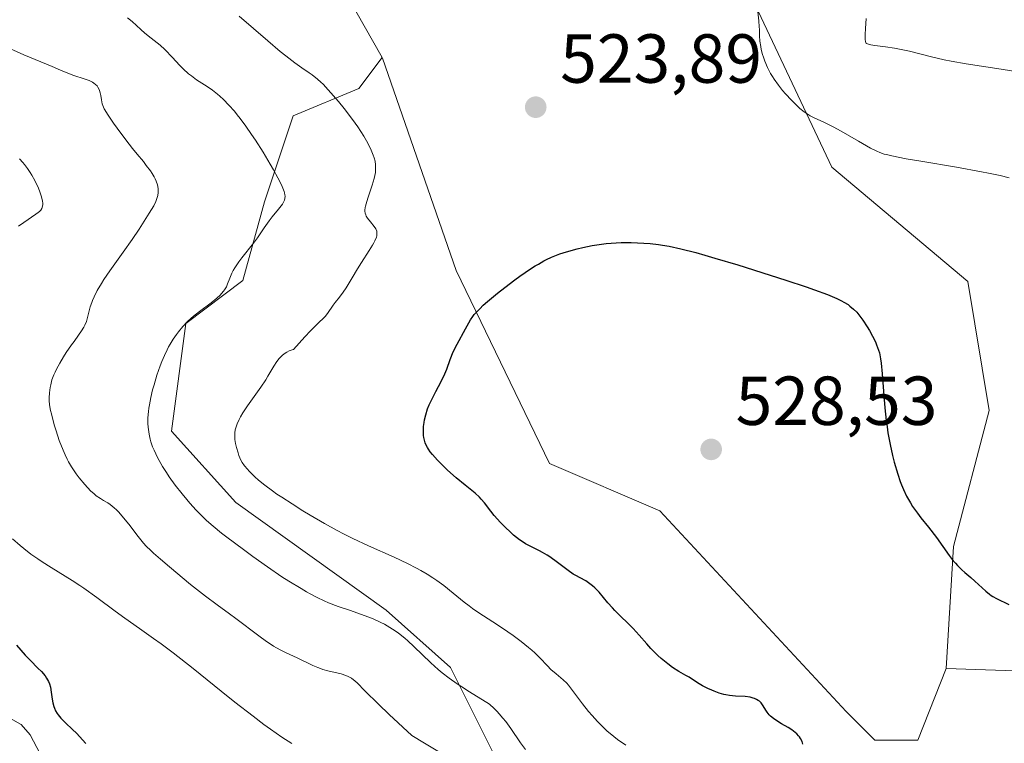
# Model space of a CAD drawing. Units: metres. Extents: x 632681 to 636184, y 4657969 to 4660348.
# Drawn here: x 633278 to 633420, y 4658959 to 4659064 of the extents above; entities that cross this region are included whole.
import ezdxf

# ---------------------------------------------------------------- set-up
doc = ezdxf.new("R2010")
doc.units = ezdxf.units.M
doc.header["$MEASUREMENT"] = 0
doc.linetypes.add('DGN Style 4', pattern=[2.638475, 1.318413, -0.659207, 0.001648, -0.659207])
for name, color, linetype, lineweight in [('Camino eje virtual', 6, 'DGN Style 4', 0), ('Corriente natural lineal', 142, 'Continuous', 13), ('Cultivos herbáceos CxS', 92, 'Continuous', 0), ('Curva de nivel maestra', 30, 'Continuous', 30), ('Curva de nivel normal', 30, 'Continuous', 0), ('Matorral CxS', 135, 'Continuous', 0), ('Punto de cota en terreno', 7, 'Continuous', 0), ('Rótulo de punto de cota en terreno', 7, 'Continuous', 0)]:
    doc.layers.add(name, color=color, linetype=linetype, lineweight=lineweight)
doc.styles.add('Style-Arial', font='txt')

# ---------------------------------------------------------------- blocks, each defined once
blk = doc.blocks.new('*U5')
at = {"layer": 'Matorral CxS', "color": 135, "linetype": 'Continuous', "lineweight": 0}
for points in [[(633497.2899, 4658942.0769, 532.0863), (633480.7417, 4658947.2515, 532.6284), (633468.3307, 4658958.6341, 529.1043), (633437.3025, 4658968.9833, 525.9451), (633411.6713, 4658969.8803, 528.0167), (633412.7053, 4658987.4713, 524.8506), (633417.8765, 4659007.1317, 522.504), (633414.7745, 4659025.7591, 523.6721), (633395.1237, 4659042.3157, 521.6776), (633377.5407, 4659079.5693, 523.2517)], [(633322.6017, 4659071.5693, 524.9274), (633330.1877, 4659058.1473, 523.1769), (633326.8095, 4659053.6797, 521.664), (633317.3283, 4659049.7015, 518.0415), (633313.1913, 4659037.2839, 513.936), (633310.0881, 4659025.9021, 514.8028), (633301.8139, 4659019.6935, 514.0466), (633299.7449, 4659004.1719, 515.9461), (633309.0541, 4658993.8231, 518.0071), (633330.7729, 4658978.3005, 516.8012), (633340.0811, 4658970.0221, 516.1103), (633346.2871, 4658957.6049, 512.9692), (633343.1843, 4658948.2909, 509.1789), (633332.8419, 4658946.2223, 505.9169), (633317.3279, 4658948.2919, 503.3971), (633308.0189, 4658944.1533, 500.7797), (633302.8477, 4658940.0145, 502.9256), (633295.6075, 4658928.6317, 509.5047), (633281.1273, 4658914.1451, 515.502), (633273.8883, 4658900.6935, 519.7099)]]:
    blk.add_polyline3d(points, dxfattribs=at)
blk = doc.blocks.new('5PATER')
at = {"layer": 'Punto de cota en terreno', "linetype": 'Continuous', "lineweight": 0}
h = blk.add_hatch(color=51, dxfattribs=at)
edge = h.paths.add_edge_path()
edge.add_ellipse((0, 0), major_axis=(-0.11, -0.111), ratio=0.999422, start_angle=0, end_angle=360)

msp = doc.modelspace()

# ---------------------------------------------------------------- linework, layer by layer
at = {"layer": 'Camino eje virtual', "color": 6, "linetype": 'DGN Style 4', "lineweight": 0, "extrusion": (-0.014686, 0.063041, 0.997903), "elevation": 284900.6635, "flags": 128}
msp.add_lwpolyline([(-1673625.379, -4385373.0704), (-1674046.7178, -4385022.9547), (-1674041.395, -4384585.9797)], dxfattribs=at)
at = {"layer": 'Corriente natural lineal', "color": 142, "linetype": 'Continuous', "lineweight": 13}
msp.add_polyline3d([(633281.7601, 4658955.7101, 498.2053), (633279.3701, 4658960.2701, 497.3018), (633278.0601, 4658961.7901, 496.1702), (633265.7901, 4658968.6301, 494.4424)], dxfattribs=at)
at = {"layer": 'Cultivos herbáceos CxS', "color": 92, "linetype": 'Continuous', "lineweight": 0}
for points in [[(633411.6713, 4658969.8803, 528.0167), (633412.7053, 4658987.4713, 524.8506), (633417.8765, 4659007.1317, 522.504), (633414.7745, 4659025.7591, 523.6721), (633395.1237, 4659042.3157, 521.6776), (633377.5407, 4659079.5693, 523.2517), (633374.4377, 4659102.3347, 524.3558), (633372.9809, 4659157.2687, 524.9145), (633365.1301, 4659173.7357, 523.7349), (633345.1281, 4659198.8095, 522.6753), (633336.5841, 4659220.9219, 523.6737), (633321.2361, 4659228.9735, 524.9513), (633304.8249, 4659221.1361, 524.8676), (633299.0329, 4659208.2709, 525.9821), (633311.9959, 4659176.4521, 524.4292), (633311.4097, 4659154.5485, 524.0463), (633303.4595, 4659130.9483, 526.1522), (633296.8683, 4659108.5467, 527.4432), (633296.0107, 4659106.6167, 527.2965), (633311.4063, 4659089.2465, 526.7721), (633322.6017, 4659071.5693, 524.9274), (633330.1877, 4659058.1473, 523.1769)], [(633377.5407, 4659079.5693, 523.2517), (633395.1237, 4659042.3157, 521.6776), (633414.7745, 4659025.7591, 523.6721), (633417.8765, 4659007.1317, 522.504), (633412.7053, 4658987.4713, 524.8506), (633411.6713, 4658969.8803, 528.0167), (633407.5343, 4658959.5325, 528.9004), (633401.3283, 4658959.5327, 527.8743), (633397.1913, 4658963.6721, 527.5935), (633370.3003, 4658992.6467, 528.5423), (633354.3463, 4658999.4891, 527.8549), (633340.8675, 4659027.3765, 523.5996), (633330.2615, 4659058.0167, 523.1629), (633330.1877, 4659058.1473, 523.1769), (633322.6017, 4659071.5693, 524.9274)], [(633330.1877, 4659058.1473, 523.1769), (633330.2615, 4659058.0167, 523.1629), (633340.8675, 4659027.3765, 523.5996), (633354.3463, 4658999.4891, 527.8549), (633370.3003, 4658992.6467, 528.5423), (633397.1913, 4658963.6721, 527.5935), (633401.3283, 4658959.5327, 527.8743), (633407.5343, 4658959.5325, 528.9004), (633411.6713, 4658969.8803, 528.0167)]]:
    msp.add_polyline3d(points, dxfattribs=at)
at = {"layer": 'Curva de nivel maestra', "color": 30, "linetype": 'Continuous', "lineweight": 30, "flags": 128}
for points, elevation in [([(633390.96, 4658958.9101), (633390.83, 4658959.3401), (633390.63, 4658959.7401), (633390.46, 4658959.9801), (633390.34, 4658960.1401), (633390.07, 4658960.4301), (633389.84, 4658960.6301), (633389.36, 4658960.9901), (633388.85, 4658961.3201), (633387.86, 4658961.8801), (633387.05, 4658962.3801), (633386.72, 4658962.6201), (633386.29, 4658962.9801), (633386.1, 4658963.1701), (633385.78, 4658963.5701), (633385.59, 4658963.8601), (633385.23, 4658964.4701), (633384.92, 4658964.8901), (633384.67, 4658965.1501), (633384.52, 4658965.2601), (633384.28, 4658965.4101), (633383.99, 4658965.5301), (633383.79, 4658965.6001), (633383.34, 4658965.7001), (633382.62, 4658965.8001), (633381.21, 4658965.8901), (633380.35, 4658965.9701), (633379.85, 4658966.0601), (633379.53, 4658966.1301), (633378.88, 4658966.3201), (633378.16, 4658966.5701), (633377.79, 4658966.7201), (633377.24, 4658966.9701), (633376.45, 4658967.3601), (633375.99, 4658967.6401), (633375.15, 4658968.2001), (633374.52, 4658968.6001), (633374.07, 4658968.8601), (633373.05, 4658969.4301), (633372.14, 4658970.0201), (633371.46, 4658970.5301), (633370.5, 4658971.3201), (633370.02, 4658971.7501), (633369.33, 4658972.4201), (633369, 4658972.7501), (633368.4, 4658973.4101), (633367.3, 4658974.7001), (633366.45, 4658975.6501), (633365.82, 4658976.2701), (633364.48, 4658977.5501), (633363.79, 4658978.2401), (633363.44, 4658978.6101), (633362.78, 4658979.3701), (633361.51, 4658980.8801), (633360.89, 4658981.5301), (633360.59, 4658981.8101), (633360.39, 4658981.9701), (633360, 4658982.2601), (633359.6, 4658982.5101), (633358.79, 4658982.9401), (633358.14, 4658983.3001), (633357.79, 4658983.5001), (633357.07, 4658984.0001), (633355.53, 4658985.1601), (633354.4, 4658985.9801), (633354.04, 4658986.2201), (633353.36, 4658986.6201), (633352.93, 4658986.8501), (633352.13, 4658987.2401), (633351.57, 4658987.5201), (633350.88, 4658987.8901), (633350.54, 4658988.1001), (633350.02, 4658988.4601), (633349.18, 4658989.1201), (633348.78, 4658989.4901), (633347.92, 4658990.3101), (633347.28, 4658990.9801), (633346.39, 4658991.9801), (633345.89, 4658992.6101), (633344.99, 4658993.7801), (633344.51, 4658994.3401), (633344.24, 4658994.6201), (633343.63, 4658995.1801), (633342.16, 4658996.3701), (633340.87, 4658997.4201), (633339.64, 4658998.5101), (633339.03, 4658999.0801), (633338.17, 4658999.9501), (633337.44, 4659000.7801), (633337.13, 4659001.1801), (633336.88, 4659001.5501), (633336.73, 4659001.7901), (633336.51, 4659002.2401), (633336.42, 4659002.4501), (633336.29, 4659002.8701), (633336.2, 4659003.2601), (633336.17, 4659003.5201), (633336.15, 4659004.0201), (633336.18, 4659004.8501), (633336.25, 4659005.4101), (633336.31, 4659005.7801), (633336.49, 4659006.5201), (633336.76, 4659007.3701), (633337, 4659007.9601), (633337.17, 4659008.3601), (633337.59, 4659009.2101), (633337.95, 4659009.9001), (633338.71, 4659011.3301), (633339.23, 4659012.4201), (633339.51, 4659013.1201), (633340.02, 4659014.5201), (633340.45, 4659015.6001), (633341, 4659016.7301), (633342.21, 4659018.9401), (633342.69, 4659019.8201), (633342.96, 4659020.2601), (633343.3, 4659020.7401), (633343.5, 4659020.9901), (633343.99, 4659021.5401), (633344.29, 4659021.8501), (633344.8, 4659022.3401), (633345.4, 4659022.8801), (633346.83, 4659024.0801), (633347.89, 4659024.9101), (633349.35, 4659026.0101), (633350.08, 4659026.5401), (633351.62, 4659027.5901), (633352.31, 4659028.0301), (633352.75, 4659028.2901), (633353.56, 4659028.7501), (633353.94, 4659028.9401), (633354.67, 4659029.2901), (633355.37, 4659029.5801), (633355.84, 4659029.7501), (633356.8, 4659030.0601), (633358.36, 4659030.5001), (633359.19, 4659030.7001), (633360.5, 4659030.9601), (633361.86, 4659031.1701), (633362.56, 4659031.2601), (633363.27, 4659031.3201), (633364.71, 4659031.3901), (633366.15, 4659031.4001), (633367.09, 4659031.3701), (633368.92, 4659031.2601), (633370.09, 4659031.1301), (633370.69, 4659031.0401), (633371.66, 4659030.8801), (633373.35, 4659030.5101), (633375.5, 4659029.9501), (633376.8, 4659029.5801), (633378.26, 4659029.1601), (633381.57, 4659028.1601), (633386.25, 4659026.7001), (633388.48, 4659025.9801), (633391.43, 4659025.0001), (633392.63, 4659024.5801), (633394.53, 4659023.8801), (633395.87, 4659023.3201), (633396.53, 4659023.0001), (633396.88, 4659022.8101), (633397.48, 4659022.4401), (633397.76, 4659022.2301), (633398.28, 4659021.8001), (633398.73, 4659021.3301), (633399.03, 4659020.9801), (633399.61, 4659020.1801), (633400.24, 4659019.2101), (633400.56, 4659018.6801), (633401.02, 4659017.8601), (633401.43, 4659017.0401), (633401.6, 4659016.6401), (633401.89, 4659015.8601), (633402, 4659015.4601), (633402.17, 4659014.6101), (633402.27, 4659013.9701), (633402.42, 4659012.4201), (633402.65, 4659009.3001), (633402.8, 4659007.5101), (633402.99, 4659005.6901), (633403.11, 4659004.7901), (633403.24, 4659003.9101), (633403.55, 4659002.2301), (633403.9, 4659000.6601), (633404.15, 4658999.6901), (633404.66, 4658997.9201), (633405.01, 4658996.8901), (633405.19, 4658996.4001), (633405.47, 4658995.7201), (633405.94, 4658994.7401), (633406.49, 4658993.7801), (633406.8, 4658993.2901), (633407.5, 4658992.2901), (633408.01, 4658991.6201), (633409.08, 4658990.2601), (633410.23, 4658988.7801), (633412.1, 4658986.1801), (633412.68, 4658985.4301), (633412.98, 4658985.0901), (633413.28, 4658984.7601), (633413.92, 4658984.1401), (633414.35, 4658983.7501), (633415.2, 4658983.0201), (633415.8, 4658982.5001), (633417.4, 4658981.0301), (633417.9, 4658980.6101), (633418.16, 4658980.4301), (633418.41, 4658980.2601), (633418.94, 4658979.9601), (633420.72, 4658979.1101)], 525), ([(633277.4, 4658973.2501), (633278.65, 4658971.8101), (633279.41, 4658971.0001), (633280.48, 4658969.9201), (633280.97, 4658969.4101), (633281.51, 4658968.8001), (633281.73, 4658968.4901), (633282, 4658968.0101), (633282.15, 4658967.6601), (633282.28, 4658967.1601), (633282.39, 4658966.4601), (633282.52, 4658965.4301), (633282.62, 4658964.8901), (633282.76, 4658964.3601), (633282.85, 4658964.1101), (633283.02, 4658963.7301), (633283.23, 4658963.3801), (633283.39, 4658963.1501), (633283.77, 4658962.7001), (633284.44, 4658962.0301), (633285.48, 4658961.0501), (633286.05, 4658960.5001), (633287.4, 4658959.0401)], 500)]:
    msp.add_lwpolyline(points, dxfattribs=dict(at, elevation=elevation))
at = {"layer": 'Curva de nivel normal', "color": 30, "linetype": 'Continuous', "lineweight": 0, "flags": 128}
for points, elevation in [([(633293.42, 4659063.8801), (633294.09, 4659063.3301), (633295.33, 4659062.2001), (633295.93, 4659061.6601), (633296.84, 4659060.9301), (633297.68, 4659060.2701), (633298.12, 4659059.9001), (633298.81, 4659059.2801), (633299.91, 4659058.1301), (633300.94, 4659057.0401), (633301.46, 4659056.5101), (633302.24, 4659055.7801), (633302.63, 4659055.4701), (633303.4, 4659054.9101), (633304.94, 4659053.9301), (633305.7, 4659053.4001), (633306.39, 4659052.8601), (633306.74, 4659052.5701), (633307.26, 4659052.0801), (633308.05, 4659051.2701), (633308.85, 4659050.3601), (633309.26, 4659049.8601), (633309.67, 4659049.3401), (633310.5, 4659048.2201), (633311.34, 4659047.0201), (633311.9, 4659046.1801), (633312.99, 4659044.4701), (633314.03, 4659042.7401), (633314.5, 4659041.9001), (633315.14, 4659040.7401), (633315.64, 4659039.7201), (633315.83, 4659039.2801), (633316.02, 4659038.7801), (633316.08, 4659038.5701), (633316.14, 4659038.2801), (633316.16, 4659038.1001), (633316.15, 4659037.7901), (633316.08, 4659037.5101), (633316.01, 4659037.3301), (633315.78, 4659036.9601), (633315.24, 4659036.2401), (633314.32, 4659035.1301), (633313.85, 4659034.5201), (633313.17, 4659033.5401), (633312.18, 4659032.1001), (633311.59, 4659031.2901), (633309.94, 4659029.2101), (633309.48, 4659028.6101), (633308.89, 4659027.7501), (633308.65, 4659027.3501), (633308.46, 4659026.9701), (633308.18, 4659026.2701), (633307.87, 4659025.4201), (633307.69, 4659025.0001), (633307.44, 4659024.5901), (633307.28, 4659024.3701), (633307, 4659024.0401), (633306.78, 4659023.8201), (633306.29, 4659023.3701), (633305.48, 4659022.6901), (633303.83, 4659021.4501), (633302.95, 4659020.7701), (633302.58, 4659020.4501), (633302.08, 4659019.9901), (633301.39, 4659019.2601), (633300.77, 4659018.5101), (633300.47, 4659018.1001), (633300.01, 4659017.4301), (633299.57, 4659016.7001), (633299.35, 4659016.3201), (633299.14, 4659015.9201), (633298.74, 4659015.0901), (633298.36, 4659014.2001), (633298.12, 4659013.5801), (633297.66, 4659012.2601), (633297.24, 4659010.8401), (633297.04, 4659010.1101), (633296.79, 4659009.0301), (633296.59, 4659007.9801), (633296.51, 4659007.4801), (633296.45, 4659007.0001), (633296.37, 4659006.1001), (633296.36, 4659005.2601), (633296.39, 4659004.7301), (633296.42, 4659004.3801), (633296.52, 4659003.7201), (633296.68, 4659002.9801), (633296.78, 4659002.6201), (633297.03, 4659001.8901), (633297.24, 4659001.3901), (633297.74, 4659000.3401), (633297.97, 4658999.9201), (633298.48, 4658999.0601), (633299.04, 4658998.1601), (633299.45, 4658997.5601), (633300.3, 4658996.3701), (633301.29, 4658995.0901), (633301.97, 4658994.2701), (633302.42, 4658993.7501), (633303.34, 4658992.7401), (633304.28, 4658991.7801), (633304.81, 4658991.2701), (633305.77, 4658990.4301), (633307, 4658989.4301), (633307.74, 4658988.8501), (633310.15, 4658987.0401), (633311.52, 4658986.0501), (633313.64, 4658984.5501), (633315.72, 4658983.1301), (633316.7, 4658982.5001), (633318.47, 4658981.4001), (633319.28, 4658980.9301), (633319.8, 4658980.6401), (633320.81, 4658980.1201), (633321.8, 4658979.6501), (633322.46, 4658979.3701), (633323.82, 4658978.8401), (633325.45, 4658978.2701), (633327.73, 4658977.4801), (633328.87, 4658977.0301), (633329.98, 4658976.5301), (633330.52, 4658976.2601), (633331.31, 4658975.8101), (633332.06, 4658975.3201), (633332.55, 4658974.9701), (633333.47, 4658974.2301), (633333.92, 4658973.8401), (633334.78, 4658973.0501), (633337.21, 4658970.6801), (633338.29, 4658969.7201), (633338.87, 4658969.2401), (633339.85, 4658968.4901), (633341.01, 4658967.6701), (633341.68, 4658967.2201), (633342.82, 4658966.4801), (633345.69, 4658964.7101), (633346.38, 4658964.0801), (633346.82, 4658963.6401), (633347.1, 4658963.3301), (633347.64, 4658962.6901), (633348.03, 4658962.2001), (633348.77, 4658961.1901), (633350.19, 4658959.1401), (633350.91, 4658958.1501)], 515), ([(633365.37, 4658958.7701), (633364.2, 4658959.6101), (633363.66, 4658960.0301), (633362.66, 4658960.8701), (633362.19, 4658961.3101), (633361.31, 4658962.1901), (633360.5, 4658963.0701), (633360.01, 4658963.6501), (633359.13, 4658964.7601), (633357.55, 4658966.9001), (633357.08, 4658967.4801), (633356.84, 4658967.7401), (633356.34, 4658968.2201), (633355.33, 4658969.0801), (633354.57, 4658969.7301), (633354.08, 4658970.2301), (633352.96, 4658971.4201), (633352.23, 4658972.1201), (633351.8, 4658972.5101), (633351.32, 4658972.9101), (633350.25, 4658973.7601), (633349.1, 4658974.6201), (633348.32, 4658975.1801), (633346.84, 4658976.1801), (633344.13, 4658977.9001), (633343.23, 4658978.5401), (633342.74, 4658978.9001), (633342.05, 4658979.4701), (633340.46, 4658980.7701), (633339.08, 4658981.8501), (633338.07, 4658982.5801), (633337.52, 4658982.9501), (633336.67, 4658983.4901), (633335.77, 4658984.0201), (633335.15, 4658984.3601), (633333.87, 4658985.0201), (633331.91, 4658985.9501), (633328.23, 4658987.6001), (633325.95, 4658988.6601), (633324.59, 4658989.3401), (633323.7, 4658989.8001), (633321.86, 4658990.8201), (633319.81, 4658992.0101), (633318.75, 4658992.6601), (633317.17, 4658993.6401), (633315.69, 4658994.6001), (633315, 4658995.0601), (633314.37, 4658995.5101), (633313.26, 4658996.3301), (633312.34, 4658997.0801), (633311.82, 4658997.5401), (633310.98, 4658998.3601), (633310.72, 4658998.6401), (633310.3, 4658999.1601), (633309.97, 4658999.6401), (633309.79, 4658999.9701), (633309.5, 4659000.6501), (633309.37, 4659001.0201), (633309.14, 4659001.7901), (633309.01, 4659002.3801), (633308.93, 4659002.9401), (633308.9, 4659003.2101), (633308.89, 4659003.4601), (633308.9, 4659003.9301), (633308.97, 4659004.3601), (633309.04, 4659004.6401), (633309.24, 4659005.2201), (633309.52, 4659005.8601), (633309.71, 4659006.2101), (633310.05, 4659006.8001), (633310.73, 4659007.8301), (633312.68, 4659010.5201), (633313.37, 4659011.5601), (633313.7, 4659012.1001), (633314.55, 4659013.5401), (633315, 4659014.2201), (633315.33, 4659014.6401), (633315.5, 4659014.8401), (633315.78, 4659015.1101), (633316.2, 4659015.4301), (633316.42, 4659015.5701), (633316.78, 4659015.7601), (633317.18, 4659015.9001), (633317.39, 4659015.9601), (633319.04, 4659017.7901), (633319.86, 4659018.6501), (633320.99, 4659019.7801), (633321.75, 4659020.5101), (633321.95, 4659020.7301), (633322.29, 4659021.1501), (633323.12, 4659022.3601), (633323.41, 4659022.7201), (633324.04, 4659023.4901), (633324.58, 4659024.2201), (633324.97, 4659024.8401), (633325.85, 4659026.3201), (633326.62, 4659027.6001), (633327.2, 4659028.5001), (633328.33, 4659030.2401), (633328.8, 4659031.0101), (633329, 4659031.3501), (633329.15, 4659031.6601), (633329.36, 4659032.1901), (633329.4, 4659032.3501), (633329.44, 4659032.6301), (633329.43, 4659032.8901), (633329.4, 4659033.0501), (633329.28, 4659033.3601), (633329.06, 4659033.7101), (633328.5, 4659034.4001), (633328.09, 4659034.9201), (633327.9, 4659035.2201), (633327.83, 4659035.3901), (633327.75, 4659035.6501), (633327.71, 4659035.9401), (633327.71, 4659036.1001), (633327.74, 4659036.4701), (633327.78, 4659036.6701), (633327.86, 4659037.0101), (633328.11, 4659037.8101), (633328.76, 4659039.6801), (633329.04, 4659040.6401), (633329.14, 4659041.1001), (633329.21, 4659041.5401), (633329.24, 4659041.8201), (633329.25, 4659042.3601), (633329.24, 4659042.6201), (633329.16, 4659043.1401), (633329.03, 4659043.6601), (633328.91, 4659044.0201), (633328.61, 4659044.7501), (633328.41, 4659045.1901), (633327.92, 4659046.1201), (633327.54, 4659046.7701), (633326.66, 4659048.1301), (633325.92, 4659049.1801), (633324.7, 4659050.7601), (633323.88, 4659051.7601), (633322.41, 4659053.4501), (633321.66, 4659054.2601), (633321.33, 4659054.5801), (633320.85, 4659055.0101), (633320.07, 4659055.6201), (633319.65, 4659055.9001), (633318.61, 4659056.6201), (633317.58, 4659057.3701), (633316.26, 4659058.3901), (633315.48, 4659059.0201), (633313.67, 4659060.5301), (633309.52, 4659064.1001)], 520), ([(633384.45, 4659064.7401), (633384.58, 4659063.4201), (633384.65, 4659062.5901), (633384.67, 4659062.1901), (633384.71, 4659061.2801), (633384.76, 4659060.5201), (633384.87, 4659059.7201), (633384.95, 4659059.3101), (633385.14, 4659058.5501), (633385.26, 4659058.1701), (633385.47, 4659057.5901), (633385.85, 4659056.7101), (633386.3, 4659055.8401), (633386.56, 4659055.4101), (633386.82, 4659054.9901), (633387.41, 4659054.1601), (633388.03, 4659053.3701), (633388.45, 4659052.8701), (633389.3, 4659051.9501), (633390.13, 4659051.1401), (633390.53, 4659050.7901), (633391.12, 4659050.3101), (633391.71, 4659049.9101), (633392, 4659049.7301), (633392.6, 4659049.4201), (633393.97, 4659048.7901), (633394.84, 4659048.3701), (633395.34, 4659048.1201), (633396.47, 4659047.4901), (633398.98, 4659046.0301), (633400.7, 4659045.0601), (633401.64, 4659044.5901), (633402.08, 4659044.4101), (633402.71, 4659044.1901), (633403.04, 4659044.1001), (633403.8, 4659043.9101), (633405.86, 4659043.5201), (633408.01, 4659043.1501), (633413.14, 4659042.2901), (633416.76, 4659041.6401), (633417.77, 4659041.4501), (633419.45, 4659041.0901), (633420.76, 4659040.7601)], 520), ([(633421.7, 4659056.0901), (633418.97, 4659056.5301), (633414.53, 4659057.2201), (633412.35, 4659057.6201), (633411.35, 4659057.8201), (633409.51, 4659058.2501), (633406.33, 4659059.0401), (633404.91, 4659059.3601), (633404.21, 4659059.4801), (633402.89, 4659059.6801), (633401.37, 4659059.8801), (633400.76, 4659059.9801), (633400.28, 4659060.1001), (633400.09, 4659060.1701), (633399.98, 4659060.4601), (633399.94, 4659060.7301), (633399.93, 4659061.4501), (633399.99, 4659062.3501), (633400.11, 4659063.7801)], 515), ([(633338.24, 4658957.9201), (633336.32, 4658959.0601), (633334.5, 4658960.1901), (633331.19, 4658963.2301), (633329.64, 4658964.7101), (633327.68, 4658966.6601), (633326.56, 4658967.8001), (633326.28, 4658968.0501), (633325.76, 4658968.4501), (633325.27, 4658968.7301), (633324.95, 4658968.8701), (633324.26, 4658969.0801), (633322.35, 4658969.5201), (633321.64, 4658969.7201), (633321.28, 4658969.8501), (633320.91, 4658969.9901), (633320.17, 4658970.3101), (633317.9, 4658971.4101), (633316.32, 4658972.1401), (633315.46, 4658972.5701), (633314.52, 4658973.1101), (633314.02, 4658973.4201), (633313.48, 4658973.7801), (633312.36, 4658974.5901), (633309.04, 4658977.1001), (633308.12, 4658977.7801), (633306.35, 4658979.0501), (633304.69, 4658980.3001), (633302.53, 4658982.0201), (633299.47, 4658984.5401), (633298.17, 4658985.6401), (633297.18, 4658986.5201), (633296.78, 4658986.8901), (633296.12, 4658987.5601), (633295.73, 4658987.9901), (633294.97, 4658988.9201), (633293.59, 4658990.7001), (633292.85, 4658991.6201), (633292.14, 4658992.4401), (633291.81, 4658992.7901), (633291.49, 4658993.0901), (633290.93, 4658993.5501), (633290.58, 4658993.7801), (633289.95, 4658994.1501), (633289.5, 4658994.4101), (633288.89, 4658994.8301), (633288.58, 4658995.0901), (633288.08, 4658995.5501), (633287.25, 4658996.4301), (633286.43, 4658997.4301), (633285.99, 4658998.0101), (633285.34, 4658999.0001), (633284.91, 4658999.7401), (633284.7, 4659000.1301), (633284.39, 4659000.7501), (633284.1, 4659001.4101), (633283.56, 4659002.7901), (633283.09, 4659004.1901), (633282.82, 4659005.0801), (633282.41, 4659006.6601), (633282.3, 4659007.1401), (633282.16, 4659007.9501), (633282.09, 4659008.6001), (633282.08, 4659008.9801), (633282.13, 4659009.6901), (633282.23, 4659010.4501), (633282.32, 4659010.8701), (633282.5, 4659011.5501), (633282.78, 4659012.2901), (633282.95, 4659012.6901), (633283.16, 4659013.1201), (633283.64, 4659014.0001), (633284.19, 4659014.9101), (633284.57, 4659015.5101), (633285.34, 4659016.6301), (633285.69, 4659017.1301), (633286.34, 4659018.0301), (633286.76, 4659018.6301), (633287.1, 4659019.1901), (633287.24, 4659019.4701), (633287.47, 4659020.0201), (633287.58, 4659020.3901), (633287.78, 4659021.1601), (633288.04, 4659022.1001), (633288.24, 4659022.7201), (633288.37, 4659023.0501), (633288.6, 4659023.5801), (633289.05, 4659024.4701), (633289.64, 4659025.4901), (633290, 4659026.0601), (633290.84, 4659027.3101), (633292.77, 4659030.0001), (633294.1, 4659031.8501), (633295.09, 4659033.3201), (633296.55, 4659035.6501), (633297.19, 4659036.7301), (633297.48, 4659037.3101), (633297.7, 4659037.9101), (633297.77, 4659038.2201), (633297.84, 4659038.6501), (633297.85, 4659038.8701), (633297.83, 4659039.2001), (633297.74, 4659039.7201), (633297.56, 4659040.2601), (633297.39, 4659040.6301), (633297.26, 4659040.8801), (633296.96, 4659041.3801), (633296.71, 4659041.7701), (633296.13, 4659042.5501), (633295.71, 4659043.0901), (633294.82, 4659044.1701), (633294.15, 4659044.9801), (633293.66, 4659045.6001), (633292.73, 4659046.8001), (633291.9, 4659047.9401), (633291.41, 4659048.6301), (633290.62, 4659049.8001), (633290.06, 4659050.7301), (633289.84, 4659051.1901), (633289.75, 4659051.4601), (633289.64, 4659052.0201), (633289.55, 4659052.6701), (633289.48, 4659053.0101), (633289.38, 4659053.3601), (633289.31, 4659053.5301), (633289.13, 4659053.8701), (633289.01, 4659054.0201), (633288.8, 4659054.2401), (633288.54, 4659054.4401), (633288.34, 4659054.5601), (633287.89, 4659054.7901), (633287.16, 4659055.0701), (633285.66, 4659055.5501), (633285.02, 4659055.7801), (633283.75, 4659056.3201), (633282.51, 4659056.8401), (633280.06, 4659057.8301), (633278.43, 4659058.5101), (633276.52, 4659059.3701)], 510), ([(633277.79, 4659043.5201), (633278.29, 4659042.9801), (633278.52, 4659042.7001), (633278.95, 4659042.1201), (633279.34, 4659041.5301), (633279.58, 4659041.1401), (633280.01, 4659040.3501), (633280.55, 4659039.2401), (633280.76, 4659038.7201), (633281, 4659038.0101), (633281.14, 4659037.3801), (633281.17, 4659037.1101), (633281.16, 4659036.8601), (633281.15, 4659036.7201), (633281.07, 4659036.4501), (633281.02, 4659036.3201), (633280.87, 4659036.1001), (633280.68, 4659035.8901), (633280.53, 4659035.7501), (633280.16, 4659035.4801), (633278.42, 4659034.3201), (633277.66, 4659033.7701)], 505), ([(633276.78, 4658988.5901), (633277.9, 4658987.6401), (633278.44, 4658987.2001), (633279.47, 4658986.4001), (633280.46, 4658985.6901), (633281.1, 4658985.2601), (633282.38, 4658984.4401), (633285.43, 4658982.5901), (633286.54, 4658981.8601), (633287.12, 4658981.4701), (633288.97, 4658980.1301), (633291.63, 4658978.1401), (633293.01, 4658977.1201), (633295.14, 4658975.6301), (633297.16, 4658974.2101), (633298.25, 4658973.4301), (633300, 4658972.1301), (633302.9, 4658969.8601), (633306.96, 4658966.5801), (633308.91, 4658965.0201), (633311.55, 4658962.9601), (633313.1, 4658961.7901), (633314.04, 4658961.1101), (633315.68, 4658959.9601), (633317.14, 4658959.0201)], 505)]:
    msp.add_lwpolyline(points, dxfattribs=dict(at, elevation=elevation))
at = {"layer": 'Matorral CxS', "color": 135, "linetype": 'Continuous', "lineweight": 0}
for points in [[(633411.6713, 4658969.8803, 528.0167), (633412.7053, 4658987.4713, 524.8506), (633417.8765, 4659007.1317, 522.504), (633414.7745, 4659025.7591, 523.6721), (633395.1237, 4659042.3157, 521.6776), (633377.5407, 4659079.5693, 523.2517), (633374.4377, 4659102.3347, 524.3558), (633372.9809, 4659157.2687, 524.9145), (633365.1301, 4659173.7357, 523.7349), (633345.1281, 4659198.8095, 522.6753), (633336.5841, 4659220.9219, 523.6737), (633321.2361, 4659228.9735, 524.9513), (633304.8249, 4659221.1361, 524.8676), (633299.0329, 4659208.2709, 525.9821), (633311.9959, 4659176.4521, 524.4292), (633311.4097, 4659154.5485, 524.0463), (633303.4595, 4659130.9483, 526.1522), (633296.8683, 4659108.5467, 527.4432), (633296.0107, 4659106.6167, 527.2965), (633311.4063, 4659089.2465, 526.7721), (633322.6017, 4659071.5693, 524.9274), (633330.1877, 4659058.1473, 523.1769)], [(633330.1877, 4659058.1473, 523.1769), (633326.8095, 4659053.6797, 521.664), (633317.3283, 4659049.7015, 518.0415), (633313.1913, 4659037.2839, 513.936), (633310.0881, 4659025.9021, 514.8028), (633301.8139, 4659019.6935, 514.0466), (633299.7449, 4659004.1719, 515.9461), (633309.0541, 4658993.8231, 518.0071), (633330.7729, 4658978.3005, 516.8012), (633340.0811, 4658970.0221, 516.1103), (633346.2871, 4658957.6049, 512.9692), (633343.1843, 4658948.2909, 509.1789), (633332.8419, 4658946.2223, 505.9169), (633317.3279, 4658948.2919, 503.3971), (633308.0189, 4658944.1533, 500.7797), (633302.8477, 4658940.0145, 502.9256), (633295.6075, 4658928.6317, 509.5047), (633281.1273, 4658914.1451, 515.502), (633273.8883, 4658900.6935, 519.7099)], [(633346.2871, 4658957.6049, 512.9692), (633340.0811, 4658970.0221, 516.1103), (633330.7729, 4658978.3005, 516.8012), (633309.0541, 4658993.8231, 518.0071), (633299.7449, 4659004.1719, 515.9461), (633301.8139, 4659019.6935, 514.0466), (633310.0881, 4659025.9021, 514.8028), (633313.1913, 4659037.2839, 513.936), (633317.3283, 4659049.7015, 518.0415), (633326.8095, 4659053.6797, 521.664), (633330.1877, 4659058.1473, 523.1769), (633330.2615, 4659058.0167, 523.1629), (633340.8675, 4659027.3765, 523.5996), (633354.3463, 4658999.4891, 527.8549), (633370.3003, 4658992.6467, 528.5423), (633397.1913, 4658963.6721, 527.5935), (633401.3283, 4658959.5327, 527.8743), (633407.5343, 4658959.5325, 528.9004), (633411.6713, 4658969.8803, 528.0167), (633437.3025, 4658968.9833, 525.9451)], [(633330.1877, 4659058.1473, 523.1769), (633330.2615, 4659058.0167, 523.1629), (633340.8675, 4659027.3765, 523.5996), (633354.3463, 4658999.4891, 527.8549), (633370.3003, 4658992.6467, 528.5423), (633397.1913, 4658963.6721, 527.5935), (633401.3283, 4658959.5327, 527.8743), (633407.5343, 4658959.5325, 528.9004), (633411.6713, 4658969.8803, 528.0167)], [(633411.6713, 4658969.8803, 528.0167), (633437.3025, 4658968.9833, 525.9451), (633468.3307, 4658958.6341, 529.1043), (633480.7417, 4658947.2515, 532.6284), (633497.2899, 4658942.0769, 532.0863), (633504.5297, 4658948.2843, 529.1841), (633506.5989, 4658965.8765, 524.8447), (633500.3927, 4658992.7805, 516.5463), (633505.5641, 4659010.3725, 510.9321), (633516.9411, 4659031.0681, 504.084), (633525.2155, 4659042.4497, 498.7398), (633536.5923, 4659046.5883, 494.7271), (633553.1415, 4659038.3097, 487.6075), (633567.6205, 4659017.6131, 491.9149), (633574.8603, 4658982.4307, 499.8131), (633565.5521, 4658944.1431, 511.5762), (633562.4489, 4658902.7521, 526.9132), (633556.2427, 4658885.1607, 534.117)]]:
    msp.add_polyline3d(points, dxfattribs=at)

# ---------------------------------------------------------------- block references
msp.add_blockref('*U5', (0, 0), dxfattribs=at)
at = {"layer": 'Punto de cota en terreno', "color": 7, "linetype": 'Continuous', "lineweight": 0, "xscale": 10, "yscale": 10, "zscale": 10}
for p in [(633352.37, 4659050.96, 523.89), (633377.71, 4659001.52, 528.53)]:
    msp.add_blockref('5PATER', p, dxfattribs=at)

# ---------------------------------------------------------------- texts
at = {"layer": 'Rótulo de punto de cota en terreno', "color": 7, "linetype": 'Continuous', "lineweight": 0, "style": 'Style-Arial'}
for s, p in [('523,89', (633355.8978, 4659054.4878)), ('528,53', (633381.2378, 4659005.0478))]:
    msp.add_text(s, height=7, dxfattribs=at).set_placement(p)

doc.saveas('drawing.dxf')
